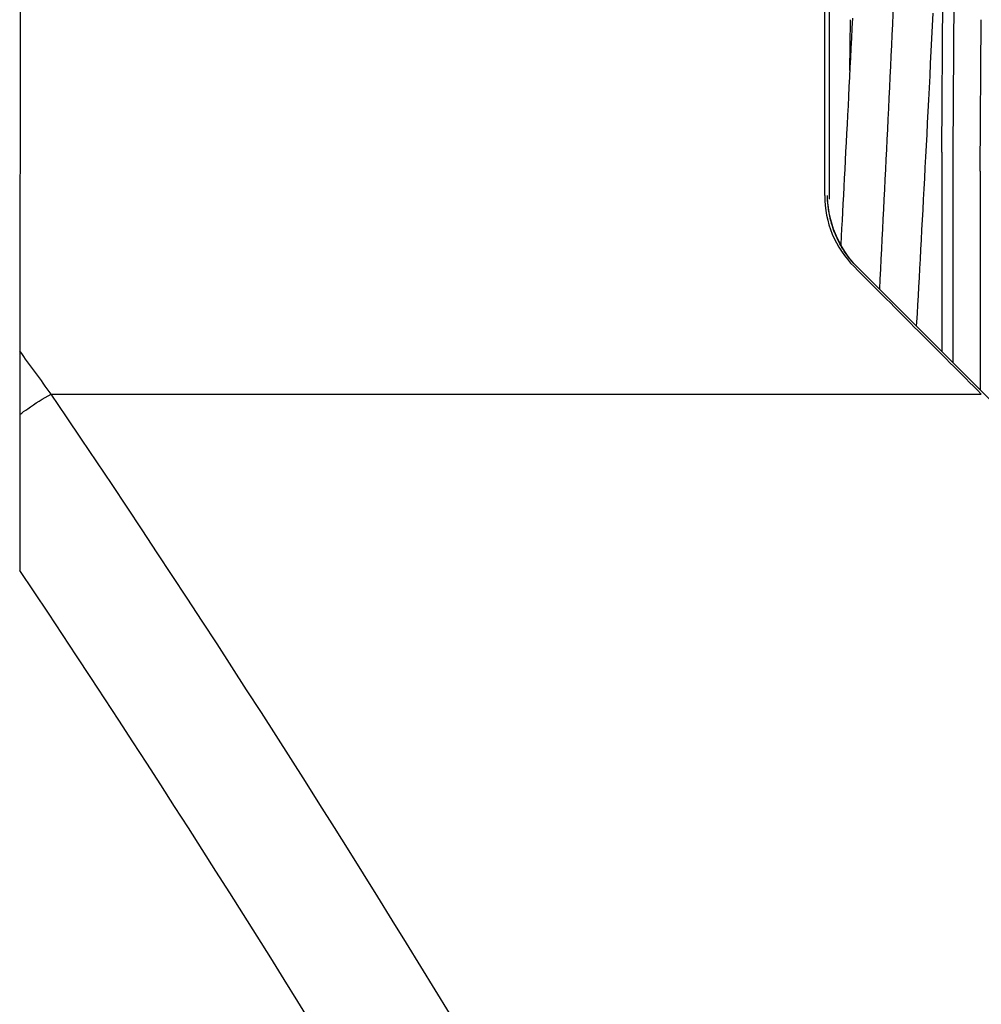
# Model space of a CAD drawing. Units: inches. Extents: x 0 to 34, y 0 to 22.
# Drawn here: x 26.3 to 26.4, y 18.5 to 18.7 of the extents above; entities that cross this region are included whole.
import ezdxf

# ---------------------------------------------------------------- set-up
doc = ezdxf.new("R2010")
doc.units = ezdxf.units.IN
doc.header["$LTSCALE"] = 1.87
doc.header["$MEASUREMENT"] = 0
doc.layers.get('0').update_dxf_attribs({"linetype": 'CONTINUOUS'})

msp = doc.modelspace()

# ---------------------------------------------------------------- linework, layer by layer
at = {"color": 7, "linetype": 'Continuous'}
for p, q in [((26.4131217031, 18.7504633829), (26.4131217031, 18.6375947949)), ((26.2706511592, 18.71749486), (26.2705718292, 18.6108391587)), ((26.4123395813, 18.6382151978), (26.4123825492, 18.7174948601)), ((26.4329997036, 18.645835021), (26.4331711419, 18.6774891629)), ((26.4350909912, 18.6774901688), (26.4349183923, 18.645835021)), ((26.4167679398, 18.6602185797), (26.4168624694, 18.6691811145)), ((26.4397420942, 18.6424750637), (26.4398867337, 18.6691811145)), ((26.4128611863, 18.63747908), (26.4128397494, 18.6382151976)), ((26.4180287698, 18.6256877155), (26.5052865182, 18.5384023017)), ((26.2705718292, 18.6108391587), (26.2705582639, 18.5996425358)), ((26.2760935514, 18.6032408574), (26.4399266253, 18.6032408573)), ((26.2705582639, 18.5996425358), (26.2705933309, 18.5721693115))]:
    msp.add_line(p, q, dxfattribs=at)
for points in [[(26.4172398416, 18.6694332179), (26.4171496115, 18.6676696098), (26.4170599892, 18.6659175305), (26.4169709849, 18.6641776268), (26.4168825995, 18.6624503462), (26.4167948288, 18.6607360257), (26.4167076754, 18.6590351152), (26.4166211419, 18.6573480486), (26.4165352213, 18.6556750613), (26.416449902, 18.654016281), (26.4163651822, 18.6523720171), (26.4162810595, 18.6507425522), (26.4161975214, 18.649127958), (26.4161145659, 18.6475285003), (26.4160321911, 18.6459444341), (26.4159503847, 18.644375801), (26.4158691448, 18.6428228337), (26.4157884697, 18.6412857545), (26.4157083473, 18.6397645779), (26.4156287758, 18.6382595062), (26.4155497536, 18.6367707317), (26.4154712688, 18.6352982449)], [(26.4285316776, 18.6151814777), (26.4285732636, 18.6158963658), (26.4286609031, 18.6174163481), (26.4287491374, 18.618959818), (26.4288379839, 18.6205269215), (26.428927456, 18.622117726), (26.4290175293, 18.6237315678), (26.4291082333, 18.6253686973), (26.4291996615, 18.6270305375), (26.4292918139, 18.6287168145), (26.429384696, 18.6304273438), (26.4294784112, 18.6321637336), (26.4295729624, 18.6339257417), (26.429668353, 18.6357131073), (26.4297646871, 18.6375274513), (26.4298619683, 18.6393684936), (26.4299602002, 18.641235932), (26.4300594883, 18.643131379), (26.4301598365, 18.6450544979), (26.430261249, 18.647004925), (26.4303638326, 18.6489842408), (26.4304675918, 18.6509920301), (26.4305725314, 18.6530278454), (26.4306787595, 18.6550932077), (26.4307863086, 18.6571881308), (26.4308951569, 18.6593115272), (26.4310053319, 18.6614632199), (26.4311169464, 18.6636446443), (26.4312298983, 18.6658529835), (26.4313438919, 18.6680815753), (26.431458957, 18.6703300715)], [(26.4142355469, 18.6313676678), (26.4141028546, 18.6316931734), (26.4139777625, 18.6320177914), (26.4138601282, 18.6323413247), (26.4137498924, 18.6326633317), (26.4136468872, 18.6329836557), (26.4135509527, 18.6333021254), (26.4134620125, 18.6336182681), (26.4133798117, 18.6339322289), (26.4133042574, 18.6342435653), (26.4132354367, 18.6345508996), (26.4131730768, 18.6348542391), (26.4131169731, 18.6351532654), (26.413067164, 18.6354460582), (26.4130229853, 18.6357347478), (26.4129845223, 18.6360168539), (26.4129524407, 18.6362834187), (26.4129259153, 18.6365354143), (26.4129044394, 18.636771389), (26.4128883275, 18.6369782983), (26.4128769649, 18.6371494973), (26.4128690451, 18.6372896929), (26.4128636435, 18.6374025013), (26.4128603244, 18.6374840837), (26.4128584983, 18.6375360475), (26.4128574156, 18.6375711391), (26.4128568571, 18.6375917099), (26.4128567824, 18.6375947949)], [(26.4154712688, 18.6352982449), (26.4153933199, 18.6338422195), (26.4153159052, 18.6324028208), (26.4152390133, 18.6309800173), (26.4151626425, 18.6295739573), (26.4151576887, 18.6294832312)], [(26.4155892593, 18.6287561746), (26.4153896846, 18.6290821085), (26.4151992174, 18.6294085149), (26.4150176069, 18.6297352589), (26.4148447674, 18.6300619248), (26.414680478, 18.6303883478), (26.4145243107, 18.6307148338), (26.4143760076, 18.6310414268), (26.4142355469, 18.6313676678)], [(26.4180300057, 18.6256865321), (26.4177774022, 18.6259445427), (26.4174976483, 18.6262435059), (26.4172339708, 18.6265388966), (26.4169774965, 18.6268398293), (26.4167251644, 18.6271500201), (26.4164803172, 18.6274654914), (26.4162442485, 18.6277843185), (26.4160170041, 18.6281060525), (26.4157984166, 18.6284305435), (26.4155892593, 18.6287561746)]]:
    msp.add_lwpolyline(points, dxfattribs=at)
for centre, radius, start, end in [((40.5407001499, 18.6243327111), 14.1077168328, 179.9126724684, 180.0552834599), ((40.5778942464, 18.6243107014), 14.1429922332, 179.9128011155, 180.0628349206), ((38.2098273253, 18.6243771386), 11.7700991449, 179.9119009009, 180.0993923785), ((26.4300354598, 18.6381914959), 0.0176958944, 179.9232577478, 224.9583167408), ((24.2961325065, 17.1702023776), 2.4441450497, 35.8959308537, 36.116116129), ((24.0653117565, 17.1035452691), 2.6714496069, 27.561230303, 34.1512153994), ((24.0654407298, 17.0959787981), 2.6536458388, 27.56049271760001, 33.7994530918)]:
    msp.add_arc(centre, radius, start, end, dxfattribs=at)
msp.add_ellipse((26.324821403, 18.71749486), major_axis=(-0.2657476127, 0.2657476127), ratio=0.0017753729, start_param=-2.0169909076, end_param=-1.9253079535, dxfattribs=at)
for points, knots in [([(26.4338292927, 18.7909089188), (26.4336791594, 18.7909089052), (26.4334415077, 18.7907071128), (26.4332300736, 18.7903580663), (26.4329447509, 18.7897352721), (26.4326202694, 18.7886617561), (26.4322457602, 18.7870254443), (26.4318710364, 18.7849398278), (26.431325475, 18.7812867893), (26.4306733561, 18.7756546727), (26.4299311042, 18.7676873626), (26.4291876397, 18.7582094465), (26.4284446943, 18.7473718217), (26.427705959, 18.7353456313), (26.4269711635, 18.7223227399), (26.4262412502, 18.7085132966), (26.4255175212, 18.6941385905), (26.4245604184, 18.674516598), (26.4234082285, 18.6503441722), (26.4224626373, 18.6311031587), (26.4219760255, 18.6217375649)], [0, 0, 0, 0, 0.0026499431, 0.0047108947, 0.007377549200000001, 0.0146344155, 0.0245048307, 0.0369807973, 0.0520313881, 0.0896904928, 0.1370350352, 0.1932640635, 0.2574903167, 0.328772783, 0.4059322546, 0.4877171271, 0.5728575917000001, 0.6599756292, 0.8344686870999999, 1, 1, 1, 1]), ([(26.2705582639, 18.5996425358), (26.2710216605, 18.5999917494), (26.2728048766, 18.6012834275), (26.2746751387, 18.6024552098), (26.2760935514, 18.6032408574)], [0, 0, 0, 0, 0.2635440005, 1, 1, 1, 1])]:
    msp.add_open_spline(points, degree=3, knots=knots, dxfattribs=at)
msp.add_open_spline([(26.4180287698, 18.6256877155), (26.4148327429, 18.6288837625), (26.4128397494, 18.6336953188), (26.4128397494, 18.6382151976)], degree=3, dxfattribs=at)

doc.saveas('drawing.dxf')
